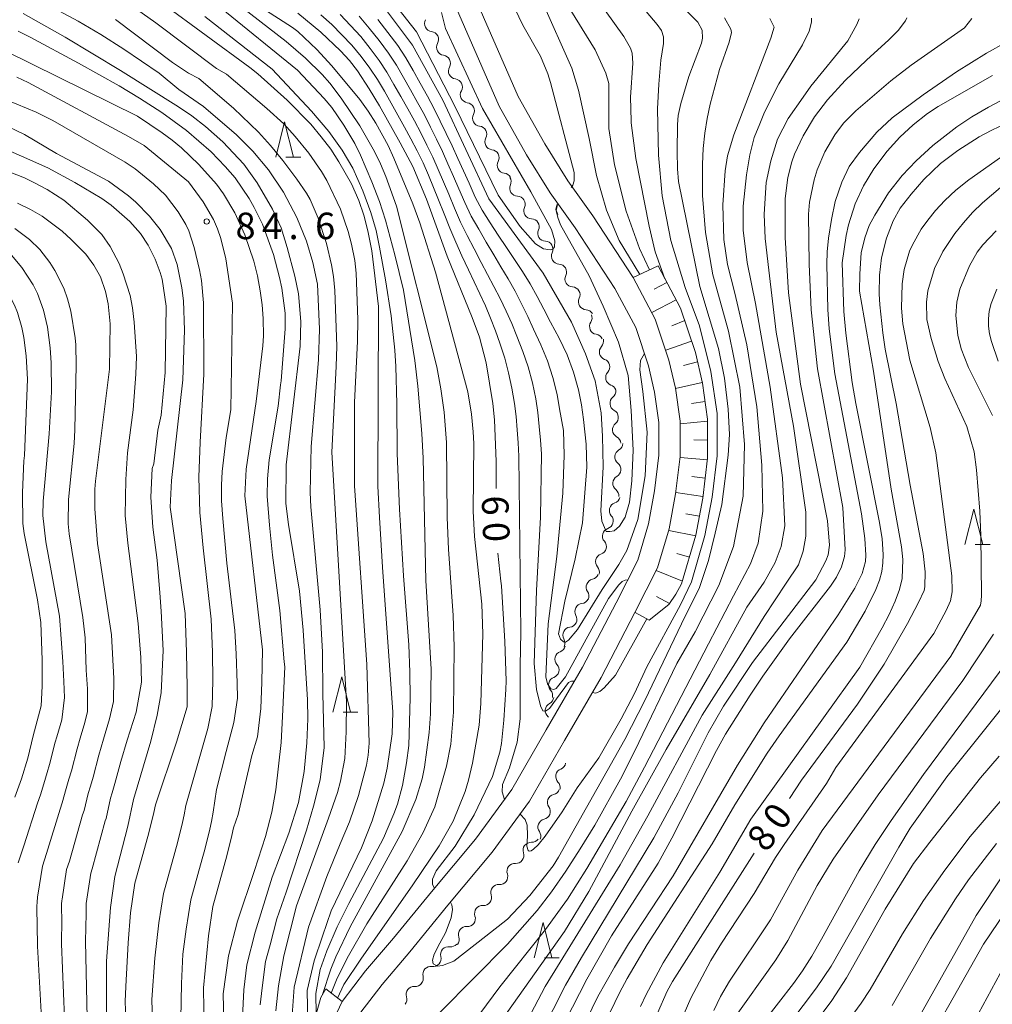
# Model space of a CAD drawing. Units: millimetres. Extents: x -76000 to -74000, y 30000 to 31500.
# Drawn here: x -74452 to -74315, y 30494 to 30634 of the extents above; entities that cross this region are included whole.
import ezdxf

# ---------------------------------------------------------------- set-up
doc = ezdxf.new("R2010")
doc.units = ezdxf.units.MM
for name, color, linetype, lineweight in [('210100_道路縁（街区線）', 7, 'Continuous', 15), ('510200_一条河川、細流', 7, 'Continuous', 15), ('610111_人工斜面(上)', 7, 'Continuous', 9), ('610199_人工斜面(中)', 7, 'Continuous', 9), ('633200_針葉樹林', 7, 'Continuous', 9), ('710100_等高線（計曲線）', 7, 'Continuous', 20), ('710107_等高線（計曲線）（注記）', 7, 'Continuous', 0), ('710200_等高線（主曲線）', 7, 'Continuous', 9), ('731200_図化機測定による標高点', 7, 'Continuous', 20), ('731207_図化機測定による標高点（注記）', 7, 'Continuous', 20)]:
    doc.layers.add(name, color=color, linetype=linetype, lineweight=lineweight)
doc.styles.add('Style-WORKING', font='txt')

msp = doc.modelspace()

# ---------------------------------------------------------------- linework, layer by layer
at = {"layer": '210100_道路縁（街区線）', "flags": 128}
for points in [[(-74437.23, 30681.51), (-74425.11, 30675.5), (-74420.11, 30672.87), (-74416.2, 30670.62), (-74411.64, 30667.71), (-74407.5, 30664.09), (-74402.97, 30659.5), (-74399.48, 30654.98), (-74394.64, 30648.37), (-74389.29, 30639.67), (-74381.93, 30622.79), (-74378.15, 30616.1), (-74374.91, 30610.86), (-74371.39, 30605.95), (-74365.67, 30597.2), (-74362.55, 30591.35), (-74360.61, 30585.55), (-74359.68, 30581.56), (-74359.03, 30576.93), (-74359.03, 30571.92), (-74359.67, 30566.63), (-74360.58, 30561.7), (-74362.21, 30556.17)], [(-74438.48, 30678.79), (-74426.48, 30672.83), (-74421.56, 30670.24), (-74417.76, 30668.06), (-74413.44, 30665.3), (-74409.55, 30661.9), (-74405.24, 30657.53), (-74401.88, 30653.18), (-74397.13, 30646.7), (-74391.95, 30638.28), (-74384.62, 30621.45), (-74380.74, 30614.57), (-74377.4, 30609.2), (-74373.86, 30604.26), (-74368.25, 30595.67), (-74365.31, 30590.16), (-74363.5, 30584.74), (-74362.64, 30581.01), (-74362.03, 30576.72), (-74362.03, 30572.1), (-74362.64, 30567.08), (-74363.5, 30562.4), (-74365.01, 30557.29)], [(-74409.39, 30482.02), (-74409.44, 30483.73), (-74409.24, 30486.89), (-74408.81, 30489.73), (-74407.89, 30492.58), (-74406.81, 30494.88), (-74403.49, 30499.2), (-74399.54, 30503.84), (-74394.15, 30510.41), (-74387.96, 30517.84), (-74382.83, 30524.83), (-74377.96, 30533.3), (-74372.81, 30542.14), (-74368.08, 30551.24), (-74365.01, 30557.29)], [(-74402.32, 30417.67), (-74398.83, 30427.43), (-74398.08, 30432.16), (-74398.09, 30436.4), (-74399.43, 30445.8), (-74401.99, 30456.32), (-74404.27, 30466.12), (-74406.21, 30476.01), (-74406.43, 30483.61), (-74406.24, 30486.57), (-74405.87, 30489.02), (-74405.08, 30491.47), (-74404.17, 30493.4), (-74401.16, 30497.31), (-74397.24, 30501.91), (-74391.84, 30508.49), (-74385.6, 30516), (-74380.31, 30523.19), (-74375.36, 30531.8), (-74370.18, 30540.69), (-74365.42, 30549.86), (-74362.21, 30556.17)]]:
    msp.add_lwpolyline(points, dxfattribs=at)
at = {"layer": '510200_一条河川、細流'}
for centre, start, end in [((-74394.013009, 30633.103031), 150.528601, 262.767817), ((-74392.331092, 30629.751366), 150.528601, 262.767817), ((-74390.649175, 30626.399702), 150.528601, 262.767817), ((-74388.967257, 30623.048038), 150.528601, 262.767817), ((-74387.253739, 30619.725612), 151.581873, 263.82109), ((-74385.510495, 30616.405431), 151.581873, 263.82109), ((-74383.767251, 30613.08525), 151.581873, 263.82109), ((-74381.990959, 30609.837426), 155.799526, 268.038743), ((-74380.008253, 30606.654444), 155.799526, 268.038743), ((-74378.025546, 30603.471462), 155.799526, 268.038743), ((-74376.091262, 30600.24293), 154.546607, 266.785824), ((-74374.178628, 30597.017355), 154.546607, 266.785824), ((-74372.265993, 30593.791781), 154.546607, 266.785824), ((-74370.699941, 30590.304245), 147.833761, 260.072978), ((-74369.313671, 30586.712635), 137.660375, 249.899592), ((-74368.420443, 30583.07057), 137.660372, 249.899588), ((-74367.816982, 30579.43238), 129.26506, 241.504276), ((-74367.465075, 30575.698928), 129.26506, 241.504276), ((-74367.130205, 30571.857055), 119.402512, 231.641729), ((-74367.422983, 30568.118501), 119.402512, 231.641729), ((-74367.907724, 30564.294761), 108.782129, 221.021345), ((-74368.884506, 30560.674209), 108.782129, 221.021345), ((-74369.861288, 30557.053657), 108.782129, 221.021345), ((-74371.182146, 30553.470464), 102.102905, 214.342122), ((-74372.778456, 30550.018484), 96.923398, 209.162615), ((-74374.478412, 30546.675932), 96.923398, 209.162615), ((-74375.598764, 30543.268029), 109.844148, 222.083365), ((-74376.508273, 30539.629995), 109.844148, 222.083365), ((-74376.967148, 30535.998442), 117.644783, 229.884), ((-74375.481277, 30526.69417), 111.661079, 223.900295), ((-74376.658565, 30523.042526), 102.831472, 215.070688), ((-74378.005434, 30519.542748), 102.831472, 215.070688), ((-74380.108135, 30516.260776), 86.526942, 198.766158), ((-74382.383374, 30513.279872), 86.526942, 198.766158), ((-74384.665209, 30510.300581), 86.278319, 198.517536), ((-74386.95336, 30507.329578), 86.278319, 198.517536), ((-74389.241512, 30504.358574), 86.278319, 198.517536), ((-74391.755238, 30501.512481), 81.869387, 194.108604), ((-74394.265013, 30498.72617), 81.869387, 194.108604), ((-74396.645736, 30495.890069), 85.941486, 198.180702)]:
    msp.add_arc(centre, 1.129844, start, end, dxfattribs=at)
at = {"layer": '510200_一条河川、細流', "extrusion": (0, 0, -1)}
for centre, start, end in [((74394.296255, 30630.863055), 97.18143, 153.351791), ((74394.296255, 30630.863055), 153.351791, 209.522152), ((74392.614338, 30627.511391), 97.18143, 153.351791), ((74392.614338, 30627.511391), 153.351791, 209.522152), ((74390.932421, 30624.159727), 97.18143, 153.351791), ((74390.932421, 30624.159727), 153.351791, 209.522152), ((74389.250503, 30620.808062), 97.18143, 153.351791), ((74389.239005, 30620.800989), 152.298518, 208.46888), ((74387.495761, 30617.480808), 96.128157, 152.298518), ((74387.495761, 30617.480808), 152.298518, 208.46888), ((74385.752518, 30614.160627), 96.128157, 152.298518), ((74385.752518, 30614.160627), 152.298518, 208.46888), ((74384.009274, 30610.840446), 96.128157, 152.298518), ((74384.049938, 30610.763884), 148.080866, 204.251227), ((74382.067232, 30607.580902), 91.910504, 148.080866), ((74382.067232, 30607.580902), 148.080866, 204.251227), ((74380.084525, 30604.39792), 91.910504, 148.080866), ((74380.084525, 30604.39792), 148.080866, 204.251227), ((74378.101818, 30601.214938), 91.910504, 148.080866), ((74378.129491, 30601.214187), 149.333785, 205.504146), ((74376.216857, 30597.988613), 93.163423, 149.333785), ((74376.216857, 30597.988613), 149.333785, 205.504146), ((74374.304222, 30594.763039), 93.163423, 149.333785), ((74374.304222, 30594.763039), 149.333785, 205.504146), ((74372.391588, 30591.537464), 93.163423, 149.333785), ((74372.610663, 30591.507099), 156.04663, 212.216991), ((74371.088189, 30588.080064), 99.876269, 156.04663), ((74370.981896, 30588.234065), 166.220016, 222.390377), ((74370.088667, 30584.591999), 110.049655, 166.220016), ((74370.088667, 30584.591999), 166.22002, 222.390381), ((74369.195439, 30580.949933), 110.049659, 158.852061), ((74369.245198, 30581.18107), 174.615332, 230.785693), ((74368.893291, 30577.447619), 118.444971, 174.615332), ((74368.893291, 30577.447619), 174.615332, 230.785693), ((74368.541384, 30573.714167), 118.444971, 174.615332), ((74368.23779, 30573.824534), 184.47788, 240.648241), ((74368.530568, 30570.085981), 184.47788, 240.648241), ((74368.530568, 30570.085981), 128.307518, 184.47788), ((74368.823346, 30566.347427), 128.307518, 184.47788), ((74368.633726, 30566.432666), 195.098263, 251.268624), ((74369.610509, 30562.812114), 138.927902, 195.098263), ((74369.610509, 30562.812114), 195.098263, 251.268624), ((74370.587291, 30559.191562), 138.927902, 195.098263), ((74370.587291, 30559.191562), 195.098263, 251.268624), ((74371.564073, 30555.57101), 138.927902, 195.098263), ((74371.654561, 30555.678301), 201.777486, 257.947848), ((74373.049626, 30552.259953), 206.956994, 263.127355), ((74373.045822, 30552.195932), 145.607125, 201.777486), ((74374.749582, 30548.917402), 150.786633, 206.956994), ((74374.749582, 30548.917402), 206.956994, 263.127355), ((74376.449538, 30545.574851), 150.786633, 206.956994), ((74376.364268, 30545.392111), 194.036243, 250.206605), ((74377.273776, 30541.754077), 137.865882, 194.036243), ((74377.273776, 30541.754077), 194.036243, 250.206605), ((74378.013862, 30537.998969), 186.235609, 242.40597), ((74378.183285, 30538.116042), 137.865882, 194.036243), ((74378.421176, 30534.271156), 130.065247, 133.947549), ((74376.313742, 30528.792912), 192.219313, 248.389674), ((74377.107446, 30525.12787), 136.048952, 192.219313), ((74377.159015, 30525.244177), 201.04892, 257.219281), ((74378.505884, 30521.7444), 144.878559, 201.04892), ((74378.505884, 30521.7444), 201.04892, 257.219281), ((74379.852752, 30518.244622), 144.878559, 201.04892), ((74379.970362, 30518.514381), 217.35345, 273.523811), ((74382.2456, 30515.533477), 161.183089, 217.35345), ((74382.2456, 30515.533477), 217.35345, 273.523811), ((74384.520838, 30512.552573), 161.183089, 217.35345), ((74384.517657, 30512.553567), 217.602072, 273.772433), ((74386.805809, 30509.582564), 161.431711, 217.602072), ((74386.805809, 30509.582564), 217.602072, 273.772433), ((74389.093961, 30506.61156), 161.431711, 217.602072), ((74389.093961, 30506.61156), 217.602072, 273.772433), ((74391.434926, 30503.747457), 222.011004, 278.181366), ((74391.382113, 30503.640557), 161.431711, 217.602072), ((74393.944701, 30500.961146), 222.011004, 278.181366), ((74393.944701, 30500.961146), 165.840643, 222.011004), ((74396.484942, 30498.142149), 217.938906, 274.109267), ((74396.454476, 30498.174835), 165.840643, 222.011004), ((74398.790521, 30495.184648), 161.768545, 217.938906)]:
    msp.add_arc(centre, 1.127969, start, end, dxfattribs=at)
at = {"layer": '610111_人工斜面(上)', "flags": 128}
for points in [[(-74362.16, 30598.86), (-74358.98, 30592.89), (-74356.88, 30586.61), (-74355.87, 30582.27), (-74355.16, 30577.2), (-74355.16, 30571.69), (-74355.84, 30566.05), (-74356.81, 30560.8), (-74358.84, 30553.9), (-74359.63, 30552.45), (-74360.62, 30550.99), (-74363.43, 30548.79)], [(-74406.02, 30452.77), (-74406.81, 30454.31), (-74407.89, 30456.15), (-74409.31, 30458.54), (-74409.75, 30459.5), (-74410.14, 30461.43), (-74410.66, 30466.03), (-74411.35, 30475.67), (-74411.67, 30482.32), (-74411.45, 30487.14), (-74410.85, 30491.8), (-74409.8, 30495.46), (-74409.11, 30496.67)]]:
    msp.add_lwpolyline(points, dxfattribs=at)
at = {"layer": '610199_人工斜面(中)', "flags": 128}
for points in [[(-74365.67, 30597.2), (-74362.16, 30598.86)], [(-74362.72, 30595.55), (-74360.91, 30596.51)], [(-74363.04, 30592.28), (-74359.59, 30594.04)], [(-74360.21, 30590.37), (-74358.39, 30591.14)], [(-74357.41, 30588.2), (-74361.07, 30586.94)], [(-74358.57, 30584.78), (-74356.58, 30585.31)], [(-74355.9, 30582.4), (-74359.68, 30581.55)], [(-74357.45, 30579.43), (-74355.51, 30579.71)], [(-74355.16, 30576.9), (-74359.03, 30576.56)], [(-74357.1, 30574.26), (-74355.16, 30574.23)], [(-74355.19, 30571.46), (-74359.05, 30571.79)], [(-74357.36, 30569.07), (-74355.5, 30568.86)], [(-74359.65, 30566.82), (-74355.81, 30566.25)], [(-74358.23, 30563.81), (-74356.31, 30563.48)], [(-74356.83, 30560.71), (-74360.65, 30561.46)], [(-74359.52, 30558.22), (-74357.72, 30557.69)], [(-74362.41, 30555.79), (-74358.72, 30554.32)], [(-74362.37, 30552.14), (-74360.53, 30551.13)], [(-74365.41, 30549.87), (-74363.43, 30548.79)], [(-74409.11, 30496.67), (-74406.81, 30494.88)]]:
    msp.add_lwpolyline(points, dxfattribs=at)
at = {"layer": '633200_針葉樹林'}
for p, q in [((-74414.732, 30614.23), (-74412.648, 30614.23)), ((-74317.322, 30559.46), (-74315.238, 30559.46)), ((-74406.652, 30535.76), (-74404.568, 30535.76)), ((-74378.192, 30501.04), (-74376.108, 30501.04))]:
    msp.add_line(p, q, dxfattribs=at)
at = {"layer": '633200_針葉樹林', "flags": 128}
for points in [[(-74416.19, 30614.23), (-74414.94, 30619.23), (-74413.69, 30614.23)], [(-74318.78, 30559.46), (-74317.53, 30564.46), (-74316.28, 30559.46)], [(-74408.11, 30535.76), (-74406.86, 30540.76), (-74405.61, 30535.76)], [(-74379.65, 30501.04), (-74378.4, 30506.04), (-74377.15, 30501.04)]]:
    msp.add_lwpolyline(points, dxfattribs=at)
at = {"layer": '710100_等高線（計曲線）', "flags": 128}
for points in [[(-74388.9, 30650.45), (-74387.86, 30648.66), (-74387.09, 30646.83), (-74386.31, 30644.38), (-74384.04, 30638.75), (-74381.27, 30632.9), (-74378.77, 30628.5), (-74377.74, 30626.02), (-74377.36, 30624.78), (-74374.03, 30612.05), (-74374.01, 30610.87), (-74374.19, 30610.27), (-74374.44, 30609.95)], [(-74401.51, 30563.31), (-74401.74, 30567.71), (-74401.65, 30593.1), (-74402.59, 30600.97), (-74403.16, 30603.83), (-74403.72, 30606.03), (-74404.43, 30608.12), (-74405.47, 30610.46), (-74407.25, 30613.58), (-74408.41, 30615.35), (-74409.74, 30617.11), (-74411.24, 30618.87), (-74414.58, 30622.3), (-74418.73, 30626.01), (-74419.85, 30626.9), (-74438.36, 30640.51)], [(-74359.25, 30610.8), (-74359.42, 30612.56), (-74359.47, 30615.04), (-74359.42, 30618.83), (-74359.3, 30620.13), (-74358.94, 30621.82), (-74357.82, 30625.65), (-74356.03, 30630.32), (-74355.87, 30631.04), (-74355.92, 30632.17), (-74356.54, 30633.29), (-74361.16, 30638)], [(-74374.37, 30590.9), (-74378.4, 30597.85), (-74386.08, 30608.36), (-74392.55, 30622.29), (-74396.87, 30630.06), (-74401.53, 30636.28)], [(-74413.04, 30634.56), (-74409.81, 30631.89), (-74407.01, 30629.24), (-74405.78, 30627.88), (-74404.63, 30626.43), (-74402.96, 30623.88), (-74401.53, 30621.47), (-74398.58, 30616.25), (-74396.82, 30612.91), (-74394.9, 30608.3), (-74391.95, 30600.23), (-74388.42, 30591.56), (-74387.41, 30588.77), (-74386.43, 30585.14), (-74385.49, 30579.39), (-74385.27, 30577.12), (-74385.01, 30571.2), (-74385.02, 30569.68), (-74385.03, 30567.41)], [(-74326.98, 30633.93), (-74327.2, 30633.52), (-74328.22, 30632.14), (-74329.52, 30630.81), (-74332.72, 30627.95), (-74335.69, 30625.08), (-74338.2, 30622.35), (-74340.05, 30619.91), (-74341.64, 30617.24), (-74342.87, 30614.65), (-74343.27, 30613.55), (-74343.8, 30611.36), (-74344.17, 30608.39)], [(-74452.58, 30632.04), (-74450.88, 30631.21), (-74444.05, 30627.52), (-74438.33, 30624.29), (-74435.43, 30622.57), (-74432.29, 30620.54), (-74428.8, 30617.98), (-74425.33, 30614.96), (-74423.31, 30612.91), (-74421.91, 30611.32), (-74419.95, 30608.39), (-74419.22, 30607.13), (-74418.05, 30604.77), (-74416.52, 30600.48), (-74415.64, 30597.2), (-74415.33, 30595.69), (-74414.86, 30592.17), (-74414.85, 30589.98), (-74415.43, 30582.6), (-74415.52, 30582.07), (-74415.86, 30579.05), (-74417.09, 30571.44), (-74417.34, 30568.77), (-74417.39, 30566.33), (-74417.08, 30562.22), (-74416.63, 30557.96), (-74415.62, 30550.14), (-74414.98, 30542.91), (-74414.9, 30542.17), (-74415.22, 30535.19), (-74415.4, 30531.5), (-74416.15, 30524.82), (-74416.74, 30521.65), (-74417.61, 30518.22), (-74419.16, 30513.42), (-74421.59, 30506.24), (-74422.86, 30501.34), (-74423.6, 30495.99), (-74423.3, 30482.27)], [(-74311.53, 30619.71), (-74315.1, 30617.99), (-74316.76, 30617.08), (-74319.79, 30615.19), (-74322.26, 30613.35), (-74324.59, 30611.07), (-74326.39, 30608.98), (-74327.92, 30607.03), (-74328.94, 30605.24), (-74329.87, 30602.77), (-74330.6, 30600.01), (-74330.86, 30597.57), (-74330.9, 30594.89), (-74330.83, 30593.34), (-74330.41, 30589.41), (-74330.05, 30587.1), (-74328.52, 30579.41), (-74326.54, 30567.88), (-74324.69, 30558.19), (-74324.42, 30555.6), (-74324.46, 30553.5), (-74324.57, 30553), (-74325.37, 30551.26), (-74326.91, 30548.31), (-74330.19, 30542.55), (-74333.97, 30536.9), (-74341.88, 30526.16), (-74343.6, 30523.57)], [(-74455.87, 30616.02), (-74448.4, 30612.7), (-74444.55, 30610.67), (-74440.78, 30608.38), (-74439.42, 30607.43), (-74436.8, 30605.14), (-74435.28, 30603.44), (-74434.23, 30601.78), (-74433.24, 30599.81), (-74432.52, 30597.92), (-74432.25, 30596.97), (-74431.65, 30593.19), (-74431.8, 30583.79), (-74432.38, 30577.76), (-74432.83, 30575.64), (-74433.43, 30570.87), (-74433.65, 30570.24), (-74433.84, 30566.18), (-74433.55, 30561.94), (-74432.93, 30557.26), (-74432.56, 30552.63), (-74432.38, 30550.05), (-74432.1, 30544.51), (-74432.38, 30538.51), (-74432.93, 30535.38), (-74433.85, 30531.69), (-74436.26, 30523.43), (-74437.07, 30519.66), (-74438.92, 30512.56), (-74439.52, 30508.17), (-74440.08, 30500.61), (-74440.08, 30492.64)], [(-74359.25, 30610.8), (-74356.23, 30595.93), (-74353.63, 30587.18), (-74352.78, 30582.97), (-74352.25, 30578.6), (-74352.08, 30575.03), (-74352.25, 30572.12), (-74353.12, 30565.15), (-74354.07, 30561.09), (-74355.02, 30557.2), (-74356.32, 30553.4), (-74358.82, 30548.29)], [(-74344.17, 30608.39), (-74344.19, 30602.87), (-74343.73, 30595.03), (-74342.01, 30582.12), (-74338.21, 30562.83), (-74337.92, 30559.41), (-74338.11, 30558.02), (-74338.44, 30557.15), (-74339.87, 30554.49), (-74348.81, 30542.82), (-74352.92, 30536.63), (-74355.06, 30532.88), (-74359.32, 30524.38), (-74362.74, 30518.01), (-74372.96, 30501.11), (-74375.23, 30497.18), (-74380.5, 30486.77)], [(-74376.36, 30607.56), (-74376.48, 30607.42), (-74376.62, 30606.82), (-74376.34, 30606.11)], [(-74376.36, 30607.56), (-74376.57, 30606.67), (-74376.31, 30605.7), (-74375.96, 30604.65), (-74371.9, 30597.44), (-74369.92, 30593.16), (-74367.74, 30588.07), (-74366.36, 30583.37), (-74365.94, 30578.42), (-74365.68, 30572.83), (-74365.86, 30568.46), (-74366.2, 30565.46), (-74366.81, 30563.35), (-74367.58, 30562.06), (-74368.36, 30561.41), (-74368.96, 30561.33), (-74369.48, 30561.33), (-74369.74, 30561.9), (-74370.09, 30562.79), (-74370.26, 30564.24), (-74369.91, 30570.48), (-74370, 30574.77), (-74370.17, 30578.09), (-74371.04, 30582.63), (-74372.42, 30586.44), (-74374.37, 30590.9)], [(-74451.8, 30588.73), (-74452.06, 30590.17), (-74452.66, 30592.29), (-74453.09, 30593.3), (-74454.14, 30595.3), (-74455.29, 30596.9), (-74456.76, 30598.17), (-74458.22, 30599.15), (-74459.71, 30600.03), (-74461.19, 30600.72), (-74464.58, 30601.71), (-74467.78, 30602.18)], [(-74453.04, 30523.75), (-74452.12, 30526.34), (-74451.2, 30529.29), (-74450.46, 30532.42), (-74449.35, 30536.67), (-74449.17, 30539.44), (-74449.17, 30543.13), (-74449.37, 30548.44), (-74449.84, 30551.66), (-74451.72, 30561.04), (-74451.92, 30562.46), (-74451.97, 30566.83), (-74451.79, 30571.3), (-74451.7, 30572.04), (-74451.28, 30582.83), (-74451.47, 30586.15), (-74451.8, 30588.73)], [(-74411.26, 30488.65), (-74411.66, 30491.77), (-74411.72, 30496.45), (-74410.77, 30500.65), (-74409.59, 30504.14), (-74408.34, 30507.69), (-74404.08, 30516.62), (-74402.56, 30520.44), (-74400.91, 30525.76), (-74400.42, 30527.89), (-74399.75, 30532.73), (-74399.62, 30535.79), (-74401.08, 30556.26), (-74401.51, 30563.31)], [(-74384.78, 30558.24), (-74384.37, 30554.29), (-74384.3, 30553.63), (-74383.82, 30545.75), (-74383.61, 30540.23), (-74383.65, 30539.01)], [(-74376.97, 30514.05), (-74376.22, 30515.29), (-74366.85, 30531.91), (-74364.03, 30537.42), (-74358.82, 30548.29)], [(-74347.14, 30487.01), (-74339.74, 30496.8), (-74337.67, 30499.89), (-74328.12, 30516.72), (-74326.52, 30519.39), (-74321.33, 30526.64), (-74309.39, 30541.6)], [(-74393.74, 30510.89), (-74394.03, 30511.44), (-74394.01, 30512.17), (-74393.51, 30513.35), (-74390.84, 30516.83), (-74388.16, 30521.29), (-74385.57, 30526.71), (-74384.49, 30530.11), (-74384.26, 30531.36), (-74383.94, 30534.66), (-74383.65, 30539.01)], [(-74348.58, 30515.86), (-74360.13, 30497.72), (-74360.88, 30496.37), (-74362.24, 30493.26)], [(-74376.97, 30514.05), (-74380.27, 30509.88), (-74383.44, 30506.53), (-74386.51, 30504.1), (-74391, 30500.58), (-74392.6, 30499.97), (-74393.34, 30499.89), (-74393.93, 30500.19), (-74394.03, 30500.71), (-74393.8, 30501.58), (-74392.97, 30503.14), (-74392.17, 30504.61), (-74391.4, 30506.72), (-74391.22, 30507.89), (-74391.31, 30508.54), (-74391.47, 30508.93)], [(-74310.93, 30510.73), (-74316.16, 30502.99), (-74326.78, 30484.26), (-74329.98, 30477.14), (-74331.09, 30473.42), (-74331.52, 30471.13), (-74331.7, 30468.98), (-74331.57, 30466.43), (-74330.98, 30462.31), (-74327.1, 30449.7), (-74321.32, 30432.17), (-74320.63, 30428.37), (-74320.69, 30427.41), (-74320.9, 30426.75), (-74321.4, 30426.08), (-74322.61, 30425.06), (-74329.68, 30420.87), (-74336.37, 30416.43)]]:
    msp.add_lwpolyline(points, dxfattribs=at)
at = {"layer": '710200_等高線（主曲線）', "flags": 128}
for points in [[(-74363.36, 30598.3), (-74364.78, 30601.33), (-74366.68, 30606.6), (-74368.32, 30613.16), (-74369.1, 30618.26), (-74369.13, 30624.64), (-74369.55, 30626.11), (-74371.06, 30629.38), (-74375.09, 30635.95), (-74376.02, 30637.6), (-74377.63, 30641.12), (-74378.17, 30642.5), (-74378.97, 30645.28), (-74380.79, 30654.2), (-74381.41, 30656.44), (-74381.79, 30657.34), (-74382.3, 30658.15), (-74383.37, 30659.27), (-74383.94, 30659.7), (-74384.82, 30660.19), (-74391.5, 30663.36), (-74391.65, 30663.44)], [(-74389.68, 30657.53), (-74388.12, 30656.32), (-74386.7, 30654.93), (-74385.57, 30653.46), (-74385.12, 30652.66), (-74382.82, 30646.73), (-74381.39, 30643.55), (-74378.53, 30636.23), (-74374.34, 30626.79), (-74373.38, 30623.68), (-74371.88, 30616.88), (-74370.83, 30611.62), (-74369.45, 30606.76), (-74367.63, 30602.46), (-74364.75, 30597.63)], [(-74409.57, 30495.86), (-74408.39, 30499.45), (-74407.68, 30501.21), (-74405.66, 30505.46), (-74398.31, 30518.91), (-74396.39, 30523.43), (-74395.5, 30526.36), (-74395.16, 30528.01), (-74394.48, 30532.91), (-74394.29, 30535.53), (-74394.22, 30541.86), (-74394.98, 30554.39), (-74395.37, 30571.67), (-74395.54, 30575.19), (-74396.1, 30581.86), (-74396.53, 30585.5), (-74398.11, 30595.43), (-74399.35, 30600.44), (-74400.68, 30605.34), (-74401.54, 30607.98), (-74402.58, 30610.75), (-74404.2, 30614.53), (-74405.02, 30616.14), (-74406.54, 30618.77), (-74408.26, 30621.27), (-74409.34, 30622.54), (-74413.12, 30626.52), (-74434.66, 30644.1)], [(-74426.17, 30639.49), (-74414.7, 30630.6), (-74411.97, 30628.21), (-74409.63, 30625.92), (-74408.53, 30624.67), (-74406.92, 30622.55), (-74404.29, 30618.65), (-74402.22, 30615.04), (-74401.38, 30613.29), (-74400.61, 30611.5), (-74399.12, 30607.3), (-74393.43, 30584.57), (-74392.85, 30581.49), (-74392.39, 30578.18), (-74392.03, 30573.89), (-74391.97, 30563.31), (-74391.78, 30558.84), (-74391.13, 30549.43), (-74390.96, 30545), (-74391.05, 30535.78), (-74391.44, 30531.25), (-74392.03, 30528.14), (-74393.69, 30522.4), (-74395.34, 30518.76), (-74397.59, 30514.79), (-74403.29, 30505.88), (-74405.88, 30501.34), (-74407.52, 30498.18), (-74408.33, 30496.06)], [(-74401.55, 30638.66), (-74396.28, 30631.93), (-74390.86, 30621.42), (-74384.73, 30608.87), (-74381.62, 30604.43), (-74379.46, 30602), (-74378.34, 30601.27), (-74377.39, 30601.11), (-74377.02, 30601.24), (-74376.8, 30601.57), (-74376.76, 30602.42), (-74377.19, 30604), (-74380.13, 30609.34), (-74386.94, 30621.1), (-74392.21, 30632.43), (-74392.77, 30634.66)], [(-74418.38, 30494.4), (-74418.1, 30496.84), (-74417.61, 30500.53), (-74416.99, 30502.9), (-74416.01, 30506.59), (-74414.69, 30510.35), (-74411.83, 30519.12), (-74410.84, 30522.48), (-74409.89, 30526.2), (-74409.34, 30530.81), (-74409.51, 30538.43), (-74409.59, 30544.28), (-74409.89, 30550.27), (-74411.23, 30564.8), (-74411.32, 30566.84), (-74411.18, 30573.35), (-74410.12, 30585.59), (-74410.02, 30589.93), (-74410.29, 30596.29), (-74410.92, 30599.36), (-74411.83, 30602.34), (-74413.21, 30605.7), (-74415.07, 30609.27), (-74417.19, 30612.42), (-74419.4, 30615.08), (-74421.71, 30617.39), (-74426.41, 30621.37), (-74429.89, 30623.77), (-74432.66, 30626.09), (-74437.67, 30629.47), (-74440.92, 30631.55), (-74444.11, 30633.45), (-74449.49, 30636.33)], [(-74413.85, 30492.94), (-74413.58, 30496.91), (-74411.56, 30505.4), (-74408.98, 30512.57), (-74407.1, 30517.15), (-74405.76, 30520.3), (-74404.5, 30524), (-74403.37, 30528.3), (-74403.11, 30529.7), (-74402.99, 30531.38), (-74403.29, 30542.54), (-74405.06, 30567.79), (-74405.07, 30579.57), (-74404.64, 30588.24), (-74404.59, 30591.26), (-74404.82, 30597.81), (-74405.02, 30599.61), (-74405.48, 30601.91), (-74405.95, 30603.72), (-74407.05, 30606.9), (-74408.97, 30610.95), (-74409.71, 30612.22), (-74411.5, 30614.78), (-74413.42, 30617.14), (-74415.03, 30618.94), (-74417.42, 30621.13), (-74423.13, 30625.95), (-74424.57, 30626.75), (-74433.14, 30633.23), (-74437.47, 30636.26)], [(-74407.44, 30495.37), (-74406.57, 30497.29), (-74404.15, 30500.85), (-74396.81, 30511.38), (-74393.09, 30516.89), (-74391.11, 30520.38), (-74389.41, 30524.57), (-74388.95, 30526.15), (-74388.37, 30528.58), (-74387.44, 30533.94), (-74387.18, 30536.99), (-74386.9, 30546.84), (-74387.06, 30551.06), (-74388.1, 30560.59), (-74388.28, 30564.19), (-74388.21, 30573.78), (-74388.29, 30575.41), (-74388.54, 30577.88), (-74389.05, 30581.06), (-74393.6, 30597.96), (-74395.81, 30604.96), (-74396.81, 30607.65), (-74399.47, 30614.09), (-74400.29, 30615.87), (-74402.03, 30619.05), (-74403.11, 30620.73), (-74404.31, 30622.37), (-74408.24, 30627.16), (-74410.38, 30629.46), (-74413.08, 30631.99), (-74413.81, 30632.57), (-74418.3, 30635.44)], [(-74362.1, 30614.51), (-74362.24, 30621.04), (-74362.06, 30624.54), (-74361.76, 30627.92), (-74361.38, 30630.28), (-74361.37, 30631.23), (-74361.66, 30632.13), (-74362.26, 30632.98), (-74364.87, 30636.04)], [(-74451.86, 30634.54), (-74445.95, 30631.17), (-74438.1, 30626.48), (-74429.91, 30621.32), (-74428.03, 30620.08), (-74426.13, 30618.57), (-74423.65, 30616.38), (-74420.67, 30613.23), (-74418.81, 30610.62), (-74416.63, 30606.86), (-74415.42, 30604.23), (-74414.56, 30601.47), (-74413.46, 30597.4), (-74412.96, 30594.89), (-74412.63, 30591), (-74412.72, 30587.52), (-74414.73, 30570.75)], [(-74438.83, 30633.69), (-74430.78, 30627.63), (-74428.49, 30626.1), (-74427.04, 30625.33), (-74422.13, 30621.15), (-74418.62, 30617.74), (-74416.92, 30615.87), (-74415.19, 30613.78), (-74413.18, 30611.14), (-74411.83, 30609.16)], [(-74426.2, 30634.13), (-74416.69, 30626.67), (-74411.12, 30620.72), (-74408.68, 30617.84), (-74406.78, 30615.23), (-74405.31, 30612.65), (-74403.89, 30609.46), (-74402.75, 30606.41), (-74402.01, 30603.86), (-74401.53, 30601.53), (-74400.66, 30596.91), (-74399.86, 30591.8), (-74399.35, 30586.97), (-74399.2, 30584.62), (-74399.05, 30579.36), (-74399.01, 30572.33), (-74398.7, 30564.47), (-74398.12, 30555.07), (-74397.36, 30545.31), (-74397.21, 30541.43), (-74397.19, 30537.83), (-74397.38, 30531.08)], [(-74381.82, 30571.99), (-74381.93, 30573.85), (-74382.06, 30575.71), (-74382.19, 30577.58), (-74382.43, 30579.43), (-74382.83, 30581.59), (-74383.29, 30583.73), (-74383.83, 30585.84), (-74384.52, 30587.92), (-74385.12, 30589.7), (-74385.82, 30591.46), (-74386.56, 30593.2), (-74387.35, 30594.91), (-74388.16, 30596.62), (-74388.96, 30598.32), (-74389.86, 30600.27), (-74390.74, 30602.23), (-74391.58, 30604.2), (-74392.38, 30606.2), (-74393.16, 30608.21), (-74393.87, 30609.96), (-74394.61, 30611.7), (-74395.36, 30613.45), (-74396.21, 30615.14), (-74397.07, 30616.82), (-74397.97, 30618.49), (-74398.91, 30620.18), (-74399.86, 30621.87), (-74400.83, 30623.55), (-74401.82, 30625.21), (-74402.88, 30626.83), (-74404.09, 30628.47), (-74405.41, 30630.04), (-74406.82, 30631.52), (-74408.27, 30632.96), (-74409.79, 30634.35)], [(-74378.62, 30572.29), (-74378.76, 30574.24), (-74378.94, 30576.18), (-74379.12, 30578.13), (-74379.42, 30580.06), (-74379.92, 30582.34), (-74380.52, 30584.59), (-74381.26, 30586.77), (-74382.13, 30588.92), (-74382.84, 30590.71), (-74383.64, 30592.48), (-74384.45, 30594.24), (-74385.34, 30595.96), (-74386.26, 30597.66), (-74387.17, 30599.36), (-74388.16, 30601.25), (-74389.12, 30603.14), (-74390.06, 30605.05), (-74390.93, 30607), (-74391.73, 30608.98), (-74392.47, 30610.74), (-74393.23, 30612.49), (-74394, 30614.23), (-74394.84, 30615.94), (-74395.69, 30617.65), (-74396.57, 30619.34), (-74397.53, 30621.07), (-74398.49, 30622.8), (-74399.48, 30624.52), (-74400.48, 30626.23), (-74401.56, 30627.88), (-74402.84, 30629.6), (-74404.18, 30631.26), (-74405.61, 30632.85), (-74407.1, 30634.39)], [(-74375.6, 30566.76), (-74375.42, 30572.11), (-74375.51, 30575.59), (-74376.06, 30578.68), (-74376.42, 30580.69), (-74377.02, 30583.09), (-74377.76, 30585.44), (-74378.7, 30587.7), (-74379.74, 30589.92), (-74380.57, 30591.73), (-74381.45, 30593.51), (-74382.34, 30595.29), (-74383.33, 30597.01), (-74384.36, 30598.71), (-74385.38, 30600.41), (-74386.45, 30602.23), (-74387.5, 30604.06), (-74388.55, 30605.89), (-74389.47, 30607.8), (-74390.3, 30609.75), (-74391.07, 30611.51), (-74391.85, 30613.27), (-74392.63, 30615.02), (-74393.47, 30616.75), (-74394.31, 30618.47), (-74395.17, 30620.19), (-74396.14, 30621.97), (-74397.13, 30623.73), (-74398.12, 30625.5), (-74399.13, 30627.25), (-74400.25, 30628.94), (-74401.58, 30630.73), (-74402.96, 30632.48), (-74404.41, 30634.18)], [(-74372.23, 30570.41), (-74372.31, 30573.65), (-74372.69, 30577.13), (-74372.99, 30579.23), (-74373.41, 30581.32), (-74374.12, 30583.83), (-74374.99, 30586.3), (-74376.13, 30588.63), (-74377.36, 30590.93), (-74378.29, 30592.74), (-74379.26, 30594.54), (-74380.23, 30596.33), (-74381.33, 30598.06), (-74382.46, 30599.75), (-74383.59, 30601.45), (-74384.74, 30603.21), (-74385.89, 30604.97), (-74387.03, 30606.74), (-74388.02, 30608.59), (-74388.87, 30610.53), (-74389.67, 30612.29), (-74390.47, 30614.05), (-74391.27, 30615.81), (-74392.1, 30617.55), (-74392.93, 30619.3), (-74393.77, 30621.04), (-74394.75, 30622.86), (-74395.76, 30624.67), (-74396.77, 30626.47), (-74397.79, 30628.27), (-74398.93, 30629.99), (-74400.32, 30631.86), (-74401.74, 30633.7)], [(-74317.83, 30633.85), (-74318.84, 30632.53), (-74326.4, 30627.23), (-74329.26, 30625.01), (-74334.19, 30620.76), (-74335.97, 30619.05), (-74337.15, 30617.4), (-74338.6, 30614.97), (-74339.68, 30612.46), (-74340.1, 30611.04), (-74340.76, 30607.87), (-74340.88, 30606.18), (-74340.79, 30599.1), (-74340.52, 30592.67), (-74339.6, 30584.31), (-74336.02, 30564.71), (-74335.72, 30558.71), (-74335.82, 30557.79), (-74336.25, 30556.34), (-74336.95, 30554.87), (-74337.79, 30553.61), (-74343.56, 30546.15), (-74347.35, 30540.88), (-74349.16, 30538.19), (-74352.62, 30532.66), (-74353.91, 30530.38), (-74360.22, 30517.99), (-74362.13, 30514.45), (-74368.73, 30504.15), (-74372.24, 30498.04), (-74375.27, 30492.07)], [(-74369.61, 30634.97), (-74366.98, 30631.28), (-74366.07, 30629.63), (-74365.83, 30628.91), (-74365.7, 30627.5), (-74366.06, 30622.69), (-74365.97, 30619.37)], [(-74352.76, 30633.91), (-74351.88, 30632.32)], [(-74352.65, 30612.31), (-74352.35, 30614.4), (-74351.44, 30617.39), (-74346.24, 30631.07), (-74345.76, 30632.6), (-74346.35, 30633.81)], [(-74340.45, 30633.89), (-74340.45, 30633.33), (-74340.82, 30632.03), (-74341.73, 30630.1), (-74345.1, 30624.6), (-74347.09, 30620.58), (-74347.77, 30618.92), (-74348.55, 30616.99), (-74349.17, 30614.57), (-74349.67, 30611.75)], [(-74346.87, 30610.65), (-74346.22, 30613.69), (-74345.27, 30616.77), (-74343.76, 30619.69), (-74341.64, 30622.69), (-74340.57, 30624.25), (-74335.35, 30630.67), (-74334.06, 30632.96), (-74333.73, 30633.77)], [(-74351.88, 30632.32), (-74351.78, 30631.83), (-74352.12, 30630.49), (-74353.48, 30626.63), (-74354.8, 30621.71), (-74355.23, 30619.68), (-74355.55, 30617.62), (-74355.76, 30615.43), (-74355.89, 30613.25)], [(-74373.13, 30490.55), (-74370.66, 30495.59), (-74368.32, 30499.76), (-74366.31, 30503.04), (-74360.02, 30512.64), (-74350.95, 30528.29), (-74347.18, 30534.26), (-74336.7, 30549.53), (-74334.34, 30553.32), (-74333.3, 30555.36), (-74332.85, 30557.07), (-74332.8, 30557.99), (-74332.95, 30560.32), (-74333.4, 30563.83), (-74337.19, 30583.61), (-74337.97, 30589.95), (-74338.16, 30592.71), (-74338.3, 30599.12), (-74338.25, 30600.83), (-74338.07, 30602.79), (-74337.65, 30605.43), (-74337.11, 30607.96), (-74336.2, 30610.69), (-74335.13, 30612.89), (-74333.7, 30614.9), (-74331.22, 30617.76), (-74329.07, 30619.8), (-74324.69, 30623.02), (-74319.97, 30626.3), (-74315.76, 30628.93), (-74310.01, 30632.11)], [(-74419.54, 30529.67), (-74418.76, 30532.31), (-74418.3, 30536.28), (-74418.14, 30540.02), (-74418.07, 30544.59), (-74420.56, 30566.38), (-74420.35, 30570.14), (-74418.94, 30579.71), (-74418.01, 30587.54), (-74417.91, 30588.99), (-74417.95, 30591.44), (-74418.09, 30593.35), (-74418.37, 30595.35), (-74418.78, 30597.45), (-74419.3, 30599.53), (-74420.55, 30603.24), (-74421.96, 30606.37), (-74423.55, 30609.04), (-74424.57, 30610.4), (-74427.04, 30613.2), (-74429.52, 30615.57), (-74430.8, 30616.63), (-74432.21, 30617.69), (-74435.7, 30620.01), (-74454.34, 30629.19)], [(-74452.78, 30625.52), (-74451.17, 30624.78), (-74436.98, 30617.17), (-74434.76, 30615.88), (-74428.49, 30610.72)], [(-74314.9, 30625.76), (-74322.55, 30621.4), (-74324.07, 30620.4), (-74326.09, 30618.8), (-74327.98, 30617.07), (-74329.78, 30615.06), (-74331.65, 30612.58), (-74333.13, 30610.19), (-74334.28, 30607.65), (-74335.23, 30604.68), (-74335.58, 30603.15), (-74336.12, 30599.28)], [(-74364.63, 30494.18), (-74363.85, 30495.87), (-74361.45, 30500.37), (-74353.44, 30513.16), (-74349.02, 30520.65), (-74333.65, 30542.16), (-74330.48, 30547.72), (-74329.51, 30549.58), (-74328.64, 30551.47), (-74328.03, 30553.11), (-74327.67, 30554.66), (-74327.55, 30557.37), (-74327.73, 30559.14), (-74329.19, 30567.29), (-74331.72, 30584), (-74333.68, 30595.29), (-74333.66, 30597.72), (-74333.43, 30600.69), (-74332.93, 30602.81), (-74332.31, 30604.55), (-74331.53, 30606.01), (-74329.57, 30609.17), (-74327.68, 30611.62), (-74325.68, 30613.72), (-74323.32, 30615.9), (-74319.93, 30618.5), (-74317.83, 30619.91), (-74315.47, 30621.29), (-74312.85, 30622.66)], [(-74454.15, 30622.28), (-74450.04, 30620.57), (-74447.68, 30619.39), (-74437.45, 30613.54), (-74436.03, 30612.59), (-74433.47, 30610.47), (-74431.78, 30608.86), (-74429.96, 30606.5), (-74428.88, 30604.69), (-74428.46, 30603.8), (-74427.69, 30601.48), (-74426.94, 30598.28), (-74426.69, 30596.8), (-74426.39, 30593.66), (-74426.33, 30583.58), (-74426.88, 30573.96), (-74427.05, 30569.01), (-74426.91, 30564.02), (-74426.46, 30558.99), (-74425.32, 30548.91), (-74425.13, 30544.24), (-74425.07, 30540.25), (-74425.18, 30536.59), (-74425.77, 30533.48), (-74428.89, 30522.58), (-74429.14, 30521.26), (-74429.38, 30520.18), (-74430.08, 30517.31), (-74430.44, 30515.95), (-74432.05, 30510.17), (-74432.7, 30506.02), (-74433.28, 30501), (-74433.67, 30495.17), (-74433.18, 30478.55)], [(-74453.95, 30618.51), (-74451.67, 30617.41), (-74447.15, 30614.75), (-74439.8, 30610.85)], [(-74365.97, 30619.37), (-74365.94, 30619.1), (-74365.3, 30614.05), (-74363.4, 30604.49), (-74362.54, 30600.84), (-74361.19, 30597.03)], [(-74381.64, 30521.38), (-74380.95, 30520.6), (-74380.65, 30519.79), (-74380.6, 30518.37), (-74380.67, 30517.47), (-74380.71, 30516.82), (-74380.53, 30516.22), (-74380.35, 30516.12), (-74380.08, 30516.19), (-74379.74, 30516.42), (-74379.11, 30517.04), (-74378.13, 30518.26), (-74375.69, 30521.68), (-74373.57, 30525.09), (-74370.5, 30529.31), (-74367.35, 30534.84), (-74365.48, 30538.43), (-74363.75, 30542.17), (-74359, 30550.97), (-74357.44, 30554.21), (-74355.54, 30560.77), (-74354.51, 30566.19), (-74353.82, 30572.01), (-74353.82, 30578.01), (-74354.68, 30583.92), (-74356.31, 30590.37), (-74358.3, 30595.8), (-74360.37, 30602.44), (-74361.58, 30608.76), (-74362.1, 30614.51)], [(-74313.75, 30614.16), (-74318.24, 30611.03), (-74320.07, 30609.55), (-74321.63, 30608.09), (-74322.94, 30606.68), (-74324.05, 30605.33), (-74324.95, 30604.04), (-74326.22, 30601.82), (-74326.61, 30600.94), (-74327.38, 30598.35), (-74327.67, 30596.31), (-74327.75, 30592.87), (-74327.55, 30590.66), (-74326.56, 30585.55), (-74323.7, 30576.02), (-74322.9, 30572.46), (-74320.65, 30555.07), (-74320.6, 30552.79), (-74320.81, 30551.52), (-74321.44, 30550.14), (-74323.2, 30546.92), (-74337.05, 30527.94), (-74338.35, 30525.71), (-74344.35, 30517.1), (-74345.56, 30515.23), (-74348.56, 30510.13), (-74353.17, 30503.15), (-74354.69, 30500.66), (-74357.5, 30495.37), (-74358.47, 30493.19)], [(-74355.89, 30613.25), (-74355.89, 30608.79), (-74355.46, 30603.58), (-74354.42, 30597.59), (-74352.18, 30589.65), (-74350.62, 30581.71), (-74349.93, 30573.61), (-74350.11, 30566.32), (-74351.49, 30559.19), (-74353.56, 30553.68), (-74356.93, 30547.12), (-74359.49, 30542.66), (-74365.46, 30530.2), (-74367.47, 30526.33), (-74371.11, 30519.8), (-74373.14, 30516.45), (-74375.19, 30513.3), (-74377.23, 30510.39), (-74379.23, 30507.77), (-74383.42, 30502.98), (-74392.96, 30493.38)], [(-74437.18, 30531.83), (-74435.89, 30535.78), (-74435.14, 30540.03), (-74435.25, 30543.5), (-74435.61, 30548.3), (-74437.09, 30559.68), (-74437.46, 30563.58), (-74437.37, 30568.69), (-74437.15, 30572.42), (-74436.35, 30578.52), (-74435.93, 30583.54), (-74435.88, 30586.07), (-74436.17, 30590.91), (-74436.43, 30592.93), (-74436.77, 30594.66), (-74437.72, 30597.72), (-74438.33, 30599.18), (-74439.58, 30601.61), (-74440.78, 30603.29), (-74442.79, 30605.33), (-74446.15, 30608.16), (-74448.47, 30609.65), (-74450.35, 30610.67), (-74451.67, 30611.3), (-74455.24, 30612.68)], [(-74349.67, 30611.75), (-74350.11, 30607.31), (-74350.11, 30603.91), (-74349.54, 30599.35), (-74348.38, 30593.54), (-74346.3, 30581.71), (-74344.58, 30568.91), (-74344.23, 30562.11), (-74344.75, 30559.19), (-74345.61, 30556.92), (-74347.17, 30554.17), (-74349.59, 30550.61), (-74354.86, 30541.12), (-74360.99, 30530.49), (-74365.84, 30521.81), (-74371.93, 30510.44), (-74375.36, 30504.78), (-74385.21, 30490.89)], [(-74374.97, 30509.37), (-74372.24, 30513.7), (-74366.67, 30523.17), (-74364.07, 30527.99), (-74356.95, 30541.7), (-74355.03, 30545.42), (-74351.49, 30552.23), (-74349.07, 30556.76), (-74348.03, 30559.68), (-74347.34, 30564.21), (-74347.51, 30570.7), (-74348.21, 30578.96), (-74349.59, 30587.71), (-74351.31, 30595), (-74352.35, 30599.05), (-74352.87, 30602.61), (-74353, 30607.49), (-74352.65, 30612.31)], [(-74439.8, 30610.85), (-74437, 30608.77), (-74435.94, 30607.86), (-74434.02, 30605.91), (-74432.52, 30604), (-74430.92, 30601.31), (-74430.12, 30599.05), (-74429.45, 30595.78), (-74429.24, 30593.9), (-74429.08, 30589.77), (-74429.3, 30582.76), (-74430.93, 30568.52), (-74431.08, 30564.76), (-74428.98, 30549.71), (-74428.8, 30544.27), (-74428.72, 30539.26), (-74428.72, 30536.54), (-74430.2, 30531.54)], [(-74428.49, 30610.72), (-74426.42, 30607.92), (-74425, 30605.43), (-74424.41, 30604.11), (-74423.92, 30602.74), (-74423.22, 30599.84), (-74422.3, 30593.57), (-74422.54, 30578.51), (-74423.2, 30574.6), (-74423.73, 30569.82), (-74423.86, 30567.87), (-74423.84, 30565.64), (-74423.67, 30563.15), (-74423.07, 30556.86), (-74421.98, 30547.34), (-74421.78, 30544.02), (-74421.64, 30539.86), (-74421.58, 30537.74), (-74422.11, 30534.34), (-74423.2, 30530.21)], [(-74383.58, 30486.58), (-74378.09, 30497.02), (-74367.52, 30514.22), (-74363.58, 30521.12), (-74355.92, 30535.36), (-74351.23, 30542.74), (-74347.17, 30549.31), (-74344.06, 30554.01), (-74342.33, 30556.6), (-74341.64, 30558.54), (-74341.29, 30560.65), (-74341.29, 30564.05), (-74343.02, 30576.2), (-74345.44, 30589.49), (-74346.48, 30598.24), (-74347.04, 30602.75), (-74347.17, 30606.18), (-74346.87, 30610.65)], [(-74411.83, 30609.16), (-74411.34, 30608.24), (-74410.17, 30605.6), (-74409, 30602.04), (-74408.3, 30599.01), (-74408.01, 30597.36), (-74407.81, 30595.4), (-74407.56, 30587.51), (-74407.62, 30584.63), (-74408.24, 30572.51), (-74406.16, 30537.27), (-74406.22, 30533.02), (-74406.43, 30529.23), (-74407.01, 30526.03), (-74407.45, 30524.44), (-74408.73, 30520.78), (-74413.23, 30508.4), (-74415.04, 30501.36), (-74415.8, 30497.12), (-74416.15, 30493.57)], [(-74354.29, 30493.61), (-74353.31, 30495.6), (-74352.05, 30497.75), (-74346.28, 30506.42), (-74342.38, 30513.45), (-74338.97, 30519.07), (-74320.77, 30543.71), (-74316.6, 30550.92), (-74316.47, 30551.54), (-74316.45, 30552.33), (-74316.54, 30560.75), (-74316.69, 30564.2), (-74317.16, 30570.05), (-74317.48, 30572.58), (-74318.53, 30576.14), (-74321.62, 30582.93), (-74322.56, 30585.37), (-74323.55, 30588.61), (-74324.15, 30591.3), (-74324.2, 30593.73), (-74324.02, 30595.33), (-74323.09, 30598.48), (-74321.93, 30600.91), (-74320.2, 30603.44), (-74319.01, 30604.97), (-74317.71, 30606.41), (-74316.31, 30607.76), (-74313.75, 30609.93)], [(-74452.69, 30607.74), (-74450.83, 30606.85), (-74449.17, 30605.87), (-74446.38, 30603.77), (-74445.08, 30602.61), (-74443.04, 30600.52), (-74441.88, 30598.96), (-74440.96, 30597.32), (-74440.22, 30595.24), (-74439.85, 30593.5), (-74439.59, 30590.68), (-74439.66, 30584.25)], [(-74443.82, 30532.13), (-74443.17, 30534.3), (-74442.77, 30535.88), (-74442.77, 30539.1), (-74442.95, 30541.74), (-74443.12, 30546.31), (-74443.42, 30549.16), (-74445.37, 30560.97), (-74445.52, 30562.39), (-74445.48, 30565.83), (-74444.69, 30573.75), (-74444.58, 30575.71), (-74444.37, 30584.83), (-74444.41, 30587.7), (-74444.51, 30588.68), (-74445.14, 30592.48), (-74445.6, 30594.2), (-74446.15, 30595.69), (-74447.42, 30598.22), (-74448.11, 30599.32), (-74449.51, 30601.16), (-74450.98, 30602.61), (-74453.06, 30604.14)], [(-74314.36, 30603.82), (-74316.26, 30601.84), (-74317.04, 30600.81), (-74318.15, 30598.89), (-74319.5, 30595.57), (-74319.95, 30593.73), (-74320.06, 30591.83), (-74319.8, 30589.07), (-74319.3, 30587.14), (-74318.29, 30584.48), (-74314.9, 30577.72)], [(-74453.53, 30600.38), (-74452.05, 30598.65), (-74450.47, 30596.17), (-74449.85, 30594.94), (-74449, 30592.6), (-74448.44, 30590.2), (-74448.07, 30587.28), (-74447.93, 30585.17), (-74447.89, 30581.04), (-74448.19, 30575.14), (-74449.05, 30565.59), (-74449.09, 30563.59), (-74448.67, 30559.86), (-74446.72, 30549.33), (-74446.27, 30542.93), (-74446.15, 30540.13), (-74446.04, 30537.85), (-74446.41, 30534.7), (-74447.14, 30532.28)], [(-74336.12, 30599.28), (-74335.89, 30592.4), (-74335.62, 30589.37), (-74334.71, 30582.38), (-74334.21, 30579.4), (-74330.88, 30562.61), (-74330.5, 30560.28), (-74330.34, 30558.05), (-74330.37, 30556.89), (-74330.53, 30555.68), (-74330.86, 30554.42), (-74331.37, 30553.1), (-74332.89, 30550.07), (-74335.49, 30545.66), (-74345.05, 30532.42), (-74346.72, 30529.97), (-74351.31, 30522.69), (-74354.49, 30517.16), (-74363.71, 30502.93), (-74366.51, 30498.15), (-74367.6, 30496.13), (-74369.61, 30491.93)], [(-74314.07, 30585.4), (-74315.04, 30588.17), (-74315.3, 30589.27), (-74315.44, 30590.34), (-74315.46, 30591.39), (-74315.34, 30592.47), (-74315.08, 30593.56), (-74314.29, 30595.59)], [(-74364.08, 30586.49), (-74364.65, 30585.47), (-74364.73, 30584.18), (-74364.3, 30581.1), (-74363.7, 30575.35), (-74363.96, 30569.19), (-74364.99, 30563.03), (-74366.57, 30558.62), (-74367.68, 30556.64), (-74370.05, 30553.12), (-74373.53, 30547.49), (-74374.8, 30545.98), (-74375.22, 30545.7), (-74375.51, 30545.71), (-74375.92, 30546.1), (-74376.21, 30546.85), (-74375.34, 30551.45), (-74373.87, 30557.44), (-74372.83, 30562.55), (-74372.23, 30570.41)], [(-74439.66, 30584.25), (-74441.63, 30568.45), (-74441.73, 30567.28), (-74441.76, 30564.5), (-74441.39, 30559.61), (-74439.41, 30546.7), (-74439.08, 30540.52), (-74439.11, 30537.27), (-74439.67, 30534.84), (-74440.5, 30531.98)], [(-74381.82, 30571.99), (-74381.55, 30547.09), (-74381.64, 30542.31)], [(-74373.95, 30540.18), (-74374.4, 30540.18), (-74374.83, 30539.98), (-74376.52, 30537.67), (-74377.48, 30536.28), (-74378.07, 30535.93), (-74378.45, 30535.98), (-74378.79, 30536.69), (-74379.35, 30539), (-74379.66, 30542.66), (-74379.31, 30552.99), (-74378.79, 30563.36), (-74378.62, 30572.29)], [(-74414.73, 30570.75), (-74414.74, 30565.26), (-74414.36, 30562.33), (-74412.84, 30552.88), (-74412.29, 30547.37), (-74411.68, 30537.51), (-74411.64, 30534.82), (-74411.8, 30531.43), (-74412.17, 30527.42), (-74412.95, 30523.03), (-74414.32, 30518.68), (-74416.69, 30512.44), (-74419.07, 30504.7), (-74420.26, 30500.09), (-74420.71, 30496.52), (-74420.86, 30492.66), (-74420.86, 30488.34), (-74420.26, 30478.82), (-74419.99, 30464.62), (-74420.08, 30460.37), (-74420.91, 30453.97)], [(-74375.6, 30566.76), (-74376.46, 30557.77), (-74377.67, 30548.29), (-74378, 30540.78), (-74377.78, 30539.78), (-74377.3, 30539.06), (-74376.86, 30538.97), (-74376.57, 30539.12), (-74375.24, 30540.8), (-74369.15, 30551.85), (-74367.71, 30553.8), (-74367.21, 30554.25), (-74366.78, 30554.46), (-74366.44, 30554.47)], [(-74363.74, 30548.96), (-74368.18, 30540.99), (-74369.78, 30539.21), (-74370.38, 30538.72), (-74370.99, 30538.48), (-74371.43, 30538.55)], [(-74314.77, 30546.8), (-74319.09, 30540.24), (-74331.03, 30524.11), (-74337.4, 30514.99), (-74339.67, 30511.28), (-74343.81, 30503.5), (-74345.5, 30500.8), (-74351.67, 30492.12)], [(-74347.27, 30491.98), (-74343.02, 30497.42), (-74341.73, 30499.21), (-74340.4, 30501.3), (-74339.04, 30503.7), (-74333.72, 30513.38), (-74331.46, 30517.09), (-74329.19, 30520.48), (-74324.63, 30526.96), (-74311.76, 30544.3)], [(-74383.85, 30523.44), (-74384.2, 30524.5), (-74384.12, 30525.56), (-74383.17, 30527.91), (-74382.05, 30531.55), (-74381.65, 30534.86), (-74381.64, 30542.31)], [(-74447.14, 30532.28), (-74447.36, 30531.52), (-74448.13, 30528.39), (-74448.48, 30527.24), (-74448.97, 30525.66), (-74449.44, 30524.08), (-74449.85, 30522.92), (-74451.78, 30516.89), (-74452.58, 30514.51)], [(-74443.82, 30532.13), (-74444.26, 30530.62), (-74445.06, 30527.5), (-74445.43, 30526.29), (-74445.82, 30524.98), (-74446.35, 30522.98), (-74446.66, 30522.09), (-74448.56, 30515.81), (-74449.16, 30514.02), (-74449.8, 30509.93), (-74449.85, 30509.67), (-74449.9, 30508.88), (-74449.94, 30508.4), (-74449.93, 30508), (-74449.89, 30505.7), (-74449.85, 30502.73), (-74449.28, 30492.54)], [(-74440.5, 30531.98), (-74441.16, 30529.71), (-74441.99, 30526.61), (-74442.37, 30525.33), (-74442.67, 30524.3), (-74443.26, 30521.87), (-74443.47, 30521.26), (-74445.35, 30514.72), (-74445.75, 30513.53), (-74446.37, 30509.35), (-74446.4, 30509.17), (-74446.44, 30508.64), (-74446.46, 30508.32), (-74446.46, 30508.05), (-74446.43, 30506.52), (-74446.46, 30503.04), (-74446.04, 30492.57)], [(-74430.2, 30531.54), (-74433.17, 30522.68), (-74433.41, 30521.6), (-74434.11, 30518.73), (-74434.47, 30517.37), (-74436.08, 30511.59), (-74436.73, 30507.44), (-74437.02, 30503.16), (-74437.36, 30497.02), (-74437.46, 30494.88), (-74437.36, 30492.45), (-74437.44, 30486.08), (-74436.98, 30479.86), (-74436.87, 30474.96), (-74437.07, 30471.56), (-74437.4, 30468.9), (-74437.92, 30466.22), (-74440.44, 30457.8), (-74440.54, 30457.31), (-74444.36, 30445.22), (-74446.08, 30435.35)], [(-74437.18, 30531.83), (-74438.06, 30528.81), (-74438.92, 30525.71), (-74439.32, 30524.38), (-74439.52, 30523.62), (-74440.16, 30520.77), (-74440.28, 30520.43), (-74442.13, 30513.64), (-74442.33, 30513.05), (-74442.95, 30508.76), (-74442.96, 30508.67), (-74442.98, 30508.41), (-74442.99, 30508.24), (-74442.99, 30508.11), (-74442.98, 30507.34), (-74443.08, 30503.35), (-74442.81, 30492.6)], [(-74397.38, 30531.08), (-74397.7, 30528.63), (-74398.28, 30525.4), (-74398.98, 30522.79), (-74399.47, 30521.43), (-74400.96, 30517.99), (-74405.86, 30508.76), (-74407.52, 30505.44), (-74408.94, 30502.07), (-74409.88, 30499.41), (-74410.53, 30496.03), (-74410.46, 30493.16)], [(-74340.18, 30485.48), (-74333.47, 30494.67), (-74332.2, 30496.59), (-74327.61, 30504.47), (-74324.65, 30509.16), (-74321.61, 30513.44), (-74318.03, 30518.23), (-74306.43, 30531.76)], [(-74423.2, 30530.21), (-74424.53, 30524.86), (-74425.02, 30521.66), (-74425.27, 30520.34), (-74425.51, 30519.26), (-74426.22, 30516.38), (-74426.58, 30515.03), (-74428.19, 30509.25), (-74428.83, 30505.1), (-74429.29, 30501.58), (-74429.49, 30497.41), (-74429.58, 30492.45), (-74429.29, 30475.15), (-74429.29, 30470.49), (-74429.78, 30466.6), (-74430.36, 30463.49), (-74432.55, 30455.45), (-74432.65, 30454.97), (-74437.87, 30433.51)], [(-74419.54, 30529.67), (-74421.49, 30521.34), (-74422.14, 30519.42), (-74422.38, 30518.34), (-74423.09, 30515.46), (-74423.45, 30514.11), (-74425.06, 30508.33), (-74425.7, 30504.17), (-74426.38, 30496.82), (-74426.28, 30490.8), (-74426.18, 30487.2), (-74425.79, 30477.78), (-74426.09, 30469.32), (-74426.37, 30465.64), (-74426.89, 30462.96), (-74431.32, 30442.17)], [(-74313.93, 30529.55), (-74316.6, 30526.49), (-74323.77, 30517.43), (-74326.04, 30514.39), (-74330.04, 30507.96), (-74335.52, 30498.23), (-74337.61, 30495.04), (-74344.62, 30485.61)], [(-74314.34, 30517.21), (-74318.27, 30512.07), (-74320.12, 30509.4), (-74323.64, 30503.77), (-74329.07, 30494.32)], [(-74325.12, 30492.95), (-74317.19, 30507.02), (-74313.28, 30512.95)], [(-74395.3, 30457.39), (-74395.27, 30467.55), (-74394.91, 30473.54), (-74394.57, 30476.18), (-74393.73, 30479.92), (-74392.64, 30483.72), (-74391.49, 30486.51), (-74390.83, 30487.82), (-74389.06, 30490.79), (-74384.52, 30496.98), (-74378.04, 30505.06), (-74374.97, 30509.37)], [(-74311.95, 30502.23), (-74323.01, 30481.87), (-74325.09, 30476.69), (-74325.66, 30474.86), (-74326.05, 30473.23), (-74326.55, 30469.81), (-74326.61, 30466.78), (-74326.47, 30463.78), (-74325.96, 30459.38), (-74325.27, 30455.99), (-74323.67, 30449.01), (-74318.8, 30431.24), (-74318.02, 30426.85), (-74318.03, 30425.37), (-74318.22, 30424.82), (-74318.74, 30424.13), (-74319.12, 30423.8), (-74323.83, 30421.07), (-74325.31, 30420.12), (-74332.67, 30415.02)]]:
    msp.add_lwpolyline(points, dxfattribs=at)
at = {"layer": '731200_図化機測定による標高点'}
msp.add_circle((-74425.94, 30605.14), 0.375, dxfattribs=at)

# ---------------------------------------------------------------- texts
at = {"layer": '710107_等高線（計曲線）（注記）', "style": 'Style-WORKING'}
for s, rotation, p in [('6', 272, (-74387.08, 30566.35)), ('0', 272, (-74386.949, 30562.602)), ('0', 54, (-74344.616, 30518.844)), ('8', 54, (-74346.82, 30515.81))]:
    msp.add_text(s, height=3.75, rotation=rotation, dxfattribs=at).set_placement(p)
at = {"layer": '731207_図化機測定による標高点（注記）', "style": 'Style-WORKING'}
for s, p in [('8', (-74421.87, 30602.64)), ('4', (-74418.12, 30602.64)), ('6', (-74410.62, 30602.64)), ('.', (-74414.37, 30602.64))]:
    msp.add_text(s, height=3.75, dxfattribs=at).set_placement(p)

doc.saveas('drawing.dxf')
